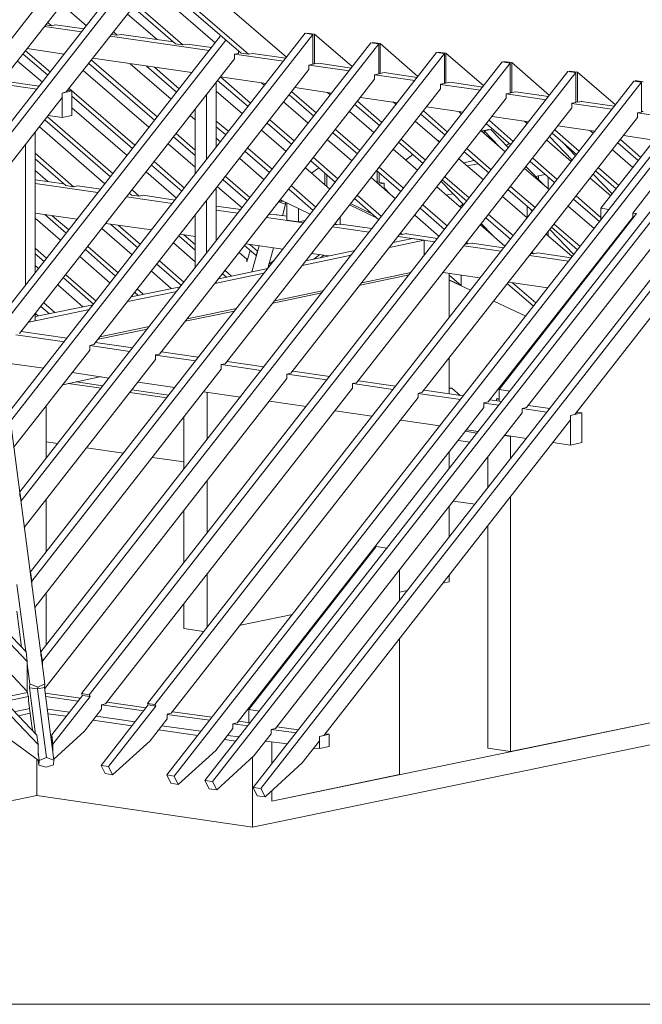
# Model space of a CAD drawing. Units: millimetres. Extents: x 0 to 2228, y 0 to 1575.
# Drawn here: x 1939 to 2043, y 279 to 443 of the extents above; entities that cross this region are included whole.
import ezdxf

# ---------------------------------------------------------------- set-up
doc = ezdxf.new("R2010")
doc.units = ezdxf.units.MM
doc.header["$LTSCALE"] = 15
doc.header["$MEASUREMENT"] = 0
doc.layers.add('Z-VIG', color=7, linetype='CONTINUOUS', lineweight=9)
doc.layers.add('ZMF-Rahmen', color=6, linetype='CONTINUOUS', lineweight=9)

# ---------------------------------------------------------------- blocks, each defined once
blk = doc.blocks.new('VIGBAS-H')
at = {"layer": 'Z-VIG'}
for p, q in [((841.23, 461.46), (1348.18, 1110.15)), ((1108.88, 721.79), (1405.82, 1101.64)), ((1360.46, 1099.52), (1268.09, 981.4)), ((1418.1, 1091.01), (1325.73, 973.13)), ((1418.57, 1090.54), (1518.97, 1003.61)), ((1107.7, 729.82), (1386.21, 1086.29)), ((1403.69, 1072.35), (1479.05, 1007.15)), ((1406.29, 1074.71), (1485.66, 1006.21)), ((1456.37, 1016.36), (1398.73, 1066.21)), ((1343.45, 1031.25), (1321.72, 1049.91)), ((1384.32, 1047.55), (1421.41, 1015.42)), ((1386.45, 1050.38), (1428.02, 1014.47)), ((1405.34, 1019.2), (1379.36, 1041.4)), ((1339.2, 1025.81), (1306.6, 1030.54)), ((1307.78, 1031.95), (1312.74, 1031.25)), ((1309.43, 1034.08), (1312.74, 1031.25)), ((1312.74, 1031.25), (1316.29, 1032.19)), ((1316.29, 1032.19), (1316.29, 1031.95)), ((1341.33, 1028.41), (1316.29, 1031.95)), ((1264.55, 771.16), (1461.09, 1022.51)), ((1275.89, 692.49), (1535.27, 1024.63)), ((1542.12, 1023.69), (1276.84, 684.23)), ((1450.94, 1009.51), (1364.24, 1022.03)), ((1365.42, 1023.45), (1370.38, 1022.98)), ((1367.07, 1025.81), (1370.38, 1022.98)), ((1370.38, 1022.98), (1374.16, 1023.69)), ((1419.75, 1017.07), (1374.16, 1023.69)), ((1535.27, 1024.63), (1542.12, 1023.69)), ((1536.69, 1024.87), (1536.69, 1024.4)), ((1543.54, 1023.92), (1536.69, 1024.87)), ((1542.12, 1023.69), (1542.12, 997.47)), ((1543.54, 997.7), (1543.54, 1023.92)), ((1576.61, 995.34), (1543.54, 1023.92)), ((1265.5, 762.89), (1465.58, 1018.73)), ((1592.91, 1016.36), (1285.1, 622.1)), ((1599.76, 1015.42), (1286.05, 614.07)), ((1421.41, 1015.42), (1428.02, 1014.47)), ((1428.02, 1014.47), (1431.8, 1015.18)), ((1453.06, 1012.11), (1431.8, 1015.18)), ((1599.76, 1015.42), (1592.91, 1016.36)), ((1594.33, 1016.6), (1594.33, 1016.13)), ((1601.18, 1015.65), (1594.33, 1016.6)), ((1599.76, 1015.42), (1599.76, 988.96)), ((1601.18, 989.43), (1601.18, 1015.65)), ((1634.25, 986.83), (1601.18, 1015.65)), ((1287.94, 1006.44), (1309.43, 987.78)), ((1290.06, 1009.28), (1311.8, 990.61)), ((1291.48, 1011.17), (1323.84, 1006.44)), ((1650.55, 1007.86), (1294.32, 551.94)), ((1657.4, 1006.91), (1295.5, 543.67)), ((1349.12, 1002.66), (1435.82, 990.14)), ((1476.68, 1006.91), (1473.14, 1006.21)), ((1516.13, 1000.06), (1473.14, 1006.21)), ((1473.14, 1006.21), (1473.14, 1002.19)), ((1476.68, 1009.04), (1476.68, 1006.91)), ((1477.39, 1008.57), (1476.68, 1008.8)), ((1479.05, 1007.15), (1485.66, 1006.21)), ((1485.66, 1006.21), (1489.44, 1006.91)), ((1518.26, 1002.66), (1489.44, 1006.91)), ((1657.4, 1006.91), (1650.55, 1007.86)), ((1651.97, 1008.1), (1651.97, 1007.62)), ((1658.82, 1007.15), (1651.97, 1008.1)), ((1657.4, 1006.91), (1657.4, 980.69)), ((1658.82, 1007.15), (1658.82, 980.93)), ((1691.89, 978.57), (1658.82, 1007.15)), ((1304.71, 981.64), (1282.98, 1000.3)), ((1473.14, 1002.19), (1284.63, 761)), ((1708.19, 999.59), (1303.53, 481.54)), ((1715.04, 998.41), (1304.71, 473.51)), ((1345.58, 998.17), (1403.22, 948.33)), ((1405.34, 951.16), (1347.7, 1001.01)), ((1417.63, 966.76), (1381.72, 997.94)), ((1396.13, 995.81), (1422.35, 972.9)), ((1424.71, 975.97), (1402.98, 994.87)), ((1542.12, 997.47), (1538.58, 996.76)), ((1538.58, 996.76), (1538.58, 992.74)), ((1573.77, 991.56), (1538.81, 996.76)), ((1542.12, 997.94), (1543.54, 997.7)), ((1547.08, 998.41), (1543.54, 997.7)), ((1575.9, 994.16), (1547.08, 998.41)), ((1715.04, 998.41), (1708.19, 999.59)), ((1709.61, 999.83), (1709.61, 999.35)), ((1716.46, 998.88), (1709.61, 999.83)), ((1715.04, 998.41), (1715.04, 972.19)), ((1716.46, 998.88), (1716.46, 972.66)), ((1749.53, 970.06), (1716.46, 998.88)), ((1339.2, 444.93), (1765.83, 991.09)), ((1398.26, 942.19), (1340.62, 992.03)), ((1772.68, 990.14), (1345.81, 443.98)), ((1538.58, 992.74), (1349.83, 751.32)), ((1460.86, 986.36), (1501.02, 980.46)), ((1460.86, 986.36), (1487.31, 963.21)), ((1599.76, 988.96), (1596.22, 988.25)), ((1596.22, 988.25), (1596.22, 984.47)), ((1631.41, 983.06), (1596.45, 988.25)), ((1599.76, 989.43), (1601.18, 989.43)), ((1604.72, 990.14), (1601.18, 989.43)), ((1633.54, 985.89), (1604.72, 990.14)), ((1765.83, 991.09), (1772.68, 990.14)), ((1774.1, 990.38), (1767.24, 991.32)), ((1767.24, 991.32), (1767.24, 990.85)), ((1772.68, 963.92), (1772.68, 990.14)), ((1774.1, 990.38), (1774.1, 964.16)), ((1807.4, 961.79), (1774.1, 990.38)), ((1299.75, 975.5), (1264.79, 980.69)), ((1301.88, 978.09), (1269.51, 982.82)), ((1823.47, 982.58), (1396.84, 436.42)), ((1830.32, 981.64), (1403.45, 435.48)), ((1596.22, 984.47), (1407.47, 743.05)), ((1457.31, 924.71), (1457.31, 981.87)), ((1458.49, 983.29), (1485.19, 960.38)), ((1499.6, 978.8), (1497, 981.17)), ((1526.29, 976.91), (1558.66, 972.19)), ((1657.4, 980.69), (1653.86, 979.98)), ((1653.86, 979.98), (1653.86, 975.97)), ((1689.05, 974.79), (1653.86, 979.75)), ((1658.82, 980.93), (1657.4, 981.17)), ((1662.36, 981.64), (1658.82, 980.93)), ((1662.36, 981.64), (1662.36, 981.87)), ((1691.18, 977.39), (1662.36, 981.64)), ((1830.32, 981.64), (1823.47, 982.58)), ((1824.88, 983.06), (1824.88, 982.35)), ((1831.73, 982.11), (1824.88, 983.06)), ((1830.32, 955.42), (1830.32, 981.64)), ((1124.7, 715.41), (1322.19, 968.41)), ((1322.19, 972.19), (1330.7, 974.08)), ((1325.73, 973.13), (1322.19, 972.19)), ((1322.19, 972.19), (1322.19, 968.41)), ((1322.19, 950.69), (1322.19, 972.19)), ((1330.7, 974.08), (1326.92, 974.55)), ((1328.33, 976.2), (1385.97, 926.36)), ((1330.7, 952.35), (1330.7, 974.08)), ((1330.7, 969.35), (1383.85, 923.53)), ((1881.11, 971.72), (1413.85, 373.59)), ((1887.96, 970.77), (1420.46, 372.41)), ((1448.81, 971.01), (1448.81, 913.84)), ((1480.23, 954), (1457.31, 973.84)), ((1653.86, 975.97), (1465.11, 734.54)), ((1521.33, 970.54), (1542.83, 951.87)), ((1523.69, 973.37), (1544.95, 954.71)), ((1557.24, 970.54), (1554.88, 972.66)), ((1583.93, 968.41), (1616.3, 963.68)), ((1715.04, 972.19), (1711.49, 971.48)), ((1746.69, 966.28), (1711.49, 971.48)), ((1711.49, 971.48), (1711.49, 967.7)), ((1716.46, 972.66), (1715.04, 972.66)), ((1720, 973.37), (1716.46, 972.66)), ((1720, 973.37), (1720, 973.13)), ((1748.82, 969.12), (1720, 973.13)), ((1914.89, 966.76), (1447.39, 368.63)), ((1921.5, 965.81), (1454.01, 367.68)), ((1957.17, 960.61), (1489.68, 362.48)), ((1963.79, 959.67), (1496.53, 361.54)), ((1537.87, 945.73), (1516.37, 964.39)), ((1711.49, 967.7), (1522.75, 726.28)), ((1578.97, 962.03), (1600.47, 943.61)), ((1581.33, 965.1), (1602.59, 946.44)), ((1614.88, 962.27), (1612.52, 964.39)), ((1641.57, 960.14), (1673.93, 955.42)), ((1769.13, 963.21), (1772.68, 963.92)), ((1769.13, 959.2), (1769.13, 963.21)), ((1804.33, 958.02), (1769.13, 962.98)), ((1774.1, 964.16), (1772.68, 964.39)), ((1777.64, 964.87), (1774.1, 964.16)), ((1777.64, 964.87), (1777.64, 965.1)), ((1806.46, 960.61), (1777.64, 964.87)), ((1309.2, 951.4), (1366.6, 901.56)), ((1309.91, 952.35), (1322.19, 950.69)), ((1322.19, 950.69), (1330.7, 952.35)), ((1379.12, 917.38), (1330.7, 959.2)), ((1438.65, 948.57), (1434.4, 952.35)), ((1438.65, 958.02), (1438.65, 900.85)), ((1595.51, 937.46), (1574.25, 955.89)), ((1580.39, 717.77), (1769.13, 959.2)), ((1636.61, 953.76), (1658.11, 935.1)), ((1638.97, 956.6), (1660.23, 937.94)), ((1672.52, 953.76), (1670.16, 955.89)), ((1699.21, 951.64), (1731.57, 946.91)), ((1826.77, 954.71), (1830.32, 955.42)), ((1863.86, 949.27), (1826.77, 954.71)), ((1826.77, 954.71), (1826.77, 950.69)), ((1831.73, 955.89), (1830.32, 955.89)), ((1359.52, 892.58), (1302.11, 942.42)), ((1306.84, 948.57), (1364.48, 898.72)), ((1468.18, 938.41), (1457.31, 947.62)), ((1457.31, 942.66), (1465.82, 935.57)), ((1501.96, 945.73), (1523.46, 927.07)), ((1504.32, 948.57), (1525.58, 930.14)), ((1653.15, 928.96), (1631.89, 947.62)), ((1826.77, 950.69), (1638.03, 709.5)), ((1694.25, 945.26), (1715.75, 926.83)), ((1717.87, 929.67), (1696.61, 948.33)), ((1730.16, 945.49), (1727.79, 947.38)), ((1756.85, 943.37), (1789.21, 938.64)), ((1856.07, 949.75), (1794.65, 871.08)), ((1298.33, 814.39), (1298.33, 937.7)), ((1419.75, 933.68), (1438.65, 917.38)), ((1438.65, 922.11), (1422.12, 936.52)), ((1518.5, 920.93), (1497, 939.59)), ((1559.6, 937.23), (1581.1, 918.8)), ((1561.96, 940.3), (1583.22, 921.64)), ((1710.79, 920.69), (1689.53, 939.12)), ((1690.71, 939.12), (1690.23, 938.64)), ((1696.38, 940.3), (1690.71, 939.12)), ((1690.71, 937.94), (1690.71, 939.12)), ((1692.36, 938.88), (1698.03, 940.06)), ((1705.59, 925.18), (1692.36, 938.88)), ((1692.36, 938.88), (1692.36, 936.52)), ((1696.38, 939.83), (1696.38, 940.3)), ((1698.03, 940.06), (1713.62, 924)), ((1749.53, 933.92), (1769.37, 913.13)), ((1751.89, 936.99), (1773.39, 918.33)), ((1775.51, 921.16), (1754.25, 939.83)), ((1788.03, 936.99), (1785.43, 939.12)), ((1814.49, 934.86), (1841.42, 930.85)), ((1290.06, 927.07), (1290.06, 803.76)), ((1438.65, 906.99), (1415.03, 927.54)), ((1461.09, 929.43), (1457.31, 932.5)), ((1576.14, 912.66), (1554.88, 931.09)), ((1617.24, 928.96), (1638.74, 910.3)), ((1619.6, 931.79), (1640.86, 913.37)), ((1651.73, 930.38), (1651.97, 930.61)), ((1651.97, 930.61), (1653.38, 929.2)), ((1714.09, 928.01), (1711.49, 926.12)), ((1768.66, 912.19), (1747.17, 930.85)), ((1772.44, 917.15), (1761.81, 928.25)), ((1960.24, 931.32), (1771.73, 689.9)), ((1809.53, 928.49), (1827.48, 912.9)), ((1829.85, 915.73), (1811.89, 931.32)), ((1332.11, 889.98), (1298.33, 919.27)), ((1482.59, 920.93), (1504.09, 902.5)), ((1506.45, 905.34), (1484.95, 923.76)), ((1634.01, 904.16), (1612.52, 922.82)), ((1629.76, 918.09), (1623.38, 913.37)), ((1674.88, 920.45), (1696.38, 902.03)), ((1677.24, 923.53), (1698.5, 904.86)), ((1822.76, 906.75), (1804.8, 922.34)), ((1298.33, 914.31), (1325.26, 890.93)), ((1400.38, 908.88), (1427.08, 885.97)), ((1402.74, 911.95), (1429.44, 888.8)), ((1499.36, 896.12), (1477.87, 914.79)), ((1540.23, 912.66), (1561.73, 894)), ((1542.59, 915.49), (1563.85, 896.83)), ((1691.65, 895.89), (1670.16, 914.55)), ((1683.62, 912.9), (1674.17, 911.01)), ((1686.93, 910.06), (1677.48, 908.17)), ((1745.28, 890.93), (1728.98, 907.7)), ((1732.52, 912.19), (1754.02, 893.52)), ((1756.38, 896.36), (1734.88, 915.02)), ((1309.43, 894.47), (1298.33, 904.16)), ((1422.35, 879.82), (1395.66, 902.97)), ((1486.84, 880.53), (1465.35, 898.96)), ((1557, 887.86), (1535.51, 906.52)), ((1547.32, 906.52), (1540.94, 901.79)), ((1552.51, 891.4), (1552.51, 901.79)), ((1554.17, 900.38), (1554.17, 889.98)), ((1597.87, 904.16), (1619.37, 885.49)), ((1598.58, 894), (1598.58, 903.45)), ((1600.23, 906.99), (1621.49, 888.56)), ((1600.23, 893.52), (1600.23, 902.03)), ((1749.29, 887.38), (1727.79, 906.04)), ((1737.48, 898.96), (1745.75, 900.61)), ((1745.75, 900.61), (1739.84, 899.43)), ((1739.84, 899.43), (1739.84, 896.36)), ((1804.57, 883.6), (1788.03, 900.85)), ((1790.16, 903.68), (1808.11, 888.09)), ((1810.47, 890.93), (1792.52, 906.52)), ((1323.61, 892.58), (1298.33, 896.12)), ((1353.37, 884.78), (1298.33, 892.82)), ((1325.26, 890.93), (1332.11, 889.98)), ((1335.66, 890.69), (1332.11, 889.98)), ((1355.97, 887.86), (1335.66, 890.69)), ((1463.22, 896.12), (1484.72, 877.46)), ((1544.72, 872.03), (1523.22, 890.69)), ((1614.41, 879.35), (1593.14, 898.01)), ((1597.63, 894), (1598.58, 894)), ((1598.58, 894), (1600.23, 894.23)), ((1604.48, 893.05), (1600, 892.11)), ((1604.48, 893.05), (1600.23, 893.52)), ((1604.48, 893.05), (1604.48, 889.04)), ((1654.56, 894.47), (1674.41, 873.92)), ((1655.51, 895.89), (1677.01, 877.23)), ((1657.87, 898.72), (1679.13, 880.06)), ((1748.35, 888.09), (1748.35, 898.25)), ((1803.39, 881.95), (1785.43, 897.54)), ((1381.01, 884.31), (1382.9, 882.66)), ((1381.25, 884.08), (1381.01, 884.08)), ((1382.9, 882.66), (1389.75, 881.71)), ((1389.75, 881.71), (1383.37, 887.15)), ((1393.3, 882.42), (1389.75, 881.71)), ((1421.17, 878.17), (1393.3, 882.42)), ((1457.31, 842.5), (1457.31, 888.8)), ((1479.99, 871.32), (1458.49, 889.98)), ((1520.86, 887.86), (1542.36, 869.19)), ((1580.86, 882.42), (1602.12, 863.76)), ((1604.48, 889.04), (1610.15, 883.13)), ((1672.28, 871.08), (1650.78, 889.75)), ((1658.82, 882.66), (1664.72, 883.84)), ((1713.15, 887.38), (1734.65, 868.72)), ((1715.51, 890.22), (1737.01, 871.56)), ((1794.65, 863.05), (1773.15, 881.95)), ((1822.76, 866.83), (1839.77, 888.56)), ((1418.81, 875.1), (1378.65, 881)), ((1448.81, 877.93), (1448.81, 831.63)), ((1518.02, 874.63), (1512.12, 876.75)), ((1512.59, 877.23), (1516.37, 877.23)), ((1513.54, 878.41), (1539.76, 865.89)), ((1515.43, 864.47), (1518.02, 874.63)), ((1518.02, 874.63), (1518.02, 876.28)), ((1519.21, 860.69), (1519.21, 875.81)), ((1598.34, 862.34), (1574.25, 873.92)), ((1593.85, 866.12), (1575.19, 875.1)), ((1578.5, 879.59), (1600, 860.93)), ((1638.5, 873.92), (1660, 855.26)), ((1670.86, 872.26), (1673.7, 874.63)), ((1729.92, 862.58), (1708.42, 881.24)), ((1770.79, 878.88), (1793.47, 859.27)), ((1298.33, 866.83), (1335.18, 861.4)), ((1306.84, 865.41), (1325.73, 849.11)), ((1327.86, 851.95), (1313.45, 864.47)), ((1438.65, 864.94), (1438.65, 818.64)), ((1478.81, 869.9), (1457.31, 872.97)), ((1476.21, 866.83), (1457.31, 869.43)), ((1503.14, 865.18), (1510.46, 865.41)), ((1519.44, 864), (1510.23, 865.18)), ((1510.46, 865.41), (1510.46, 865.18)), ((1529.36, 859.04), (1529.36, 870.85)), ((1652.91, 846.28), (1631.41, 864.94)), ((1636.14, 871.08), (1657.63, 852.42)), ((1696.14, 865.41), (1717.64, 846.99)), ((1826.07, 866.36), (1705.35, 711.87)), ((1729.92, 872.74), (1729.92, 862.82)), ((1732.52, 870.61), (1734.41, 868.48)), ((1788.74, 853.13), (1766.06, 872.74)), ((1801.73, 869.9), (1794.65, 871.08)), ((1794.65, 871.08), (1794.65, 860.93)), ((1822.76, 866.83), (1822.76, 863.52)), ((1826.07, 866.36), (1822.76, 866.83)), ((1320.77, 842.97), (1298.33, 862.34)), ((1360.46, 857.62), (1400.62, 851.95)), ((1364.48, 857.15), (1388.57, 836.36)), ((1390.7, 839.19), (1371.09, 856.2)), ((1533.85, 858.33), (1501.49, 863.05)), ((1529.36, 859.04), (1519.21, 860.69)), ((1535.27, 860.22), (1529.36, 859.04)), ((1562.67, 856.44), (1560.78, 856.67)), ((1561.49, 857.62), (1562.67, 856.44)), ((1562.67, 856.44), (1565.98, 857.15)), ((1565.98, 857.15), (1565.98, 863.52)), ((1565.98, 856.91), (1566.69, 857.15)), ((1593.85, 853.13), (1566.69, 857.15)), ((1710.55, 837.77), (1689.05, 856.44)), ((1689.76, 857.62), (1699.92, 847.22)), ((1693.78, 862.58), (1715.27, 843.92)), ((1822.99, 863.52), (1695.67, 701)), ((1856.54, 858.8), (1729.45, 696.04)), ((1753.78, 857.15), (1776.46, 837.54)), ((1383.61, 830.22), (1356.92, 853.37)), ((1425.66, 848.17), (1438.65, 846.28)), ((1438.65, 839.19), (1428.97, 847.7)), ((1591.49, 850.06), (1559.13, 854.78)), ((1618.42, 848.17), (1620.31, 847.93)), ((1620.31, 847.93), (1619.13, 849.11)), ((1624.09, 848.88), (1620.31, 847.93)), ((1624.09, 848.88), (1624.09, 848.64)), ((1651.49, 844.63), (1624.09, 848.64)), ((1769.37, 828.56), (1746.69, 848.17)), ((1748.35, 846.52), (1748.35, 850.53)), ((1750, 852.42), (1771.02, 830.45)), ((1751.42, 854.31), (1774.1, 834.47)), ((1438.65, 824.07), (1419.75, 840.61)), ((1424.48, 846.75), (1438.65, 834.23)), ((1457.31, 843.44), (1458.02, 843.44)), ((1483.3, 839.9), (1515.66, 835.18)), ((1493.46, 833.29), (1486.61, 839.19)), ((1609.21, 836.59), (1639.68, 842.97)), ((1629.52, 844.39), (1612.52, 840.85)), ((1649.13, 841.55), (1616.77, 846.28)), ((1639.68, 842.97), (1629.52, 844.39)), ((1639.68, 829.51), (1639.68, 842.97)), ((1676.06, 839.9), (1677.95, 839.66)), ((1677.95, 839.66), (1676.77, 840.85)), ((1681.73, 840.37), (1677.95, 839.66)), ((1681.73, 840.37), (1681.73, 840.61)), ((1709.37, 836.36), (1681.73, 840.37)), ((1298.33, 835.89), (1308.49, 827.14)), ((1298.33, 831.16), (1306.36, 824.31)), ((1342.51, 834.7), (1368.96, 811.55)), ((1371.33, 814.39), (1344.63, 837.54)), ((1484.24, 826.2), (1477.39, 832.34)), ((1482.12, 838.25), (1492.28, 829.51)), ((1487.08, 834), (1484.24, 824.07)), ((1494.87, 838.01), (1488.5, 815.1)), ((1493.46, 833.29), (1492.28, 829.51)), ((1493.46, 833.52), (1493.46, 833.29)), ((1502.43, 818.17), (1507.39, 836.36)), ((1578.97, 834), (1535.98, 825.02)), ((1540.94, 831.4), (1556.06, 829.27)), ((1548.03, 830.45), (1542.83, 826.44)), ((1707.01, 833.29), (1674.41, 838.01)), ((1733.7, 831.4), (1735.59, 831.16)), ((1734.41, 832.34), (1735.59, 831.16)), ((1735.59, 831.16), (1739.37, 831.87)), ((1768.66, 827.62), (1739.37, 831.87)), ((1364.24, 805.41), (1337.55, 828.56)), ((1405.11, 821.95), (1426.84, 803.29)), ((1428.97, 806.12), (1407.47, 824.78)), ((1484.24, 824.07), (1484.24, 826.2)), ((1503.38, 821.95), (1502.43, 817.93)), ((1508.1, 825.25), (1503.38, 821.95)), ((1503.38, 821.95), (1503.38, 822.18)), ((1532.67, 820.77), (1575.66, 829.74)), ((1548.73, 827.62), (1551.57, 829.74)), ((1766.3, 824.55), (1732.05, 829.51)), ((1791.34, 823.13), (1792.28, 822.89)), ((1792.05, 824.07), (1792.52, 823.37)), ((1794.65, 827.62), (1794.65, 826.2)), ((1301.4, 818.17), (1298.33, 820.77)), ((1325.26, 812.73), (1351.96, 789.58)), ((1417.86, 800.69), (1400.38, 815.81)), ((1456.13, 804.94), (1499.13, 813.92)), ((1502.43, 818.17), (1459.44, 809.19)), ((1462.75, 813.44), (1466.29, 810.61)), ((1470.78, 811.55), (1465.11, 816.51)), ((1626.45, 812.5), (1583.46, 803.52)), ((1585.11, 805.65), (1628.11, 814.62)), ((1656.22, 814.62), (1688.58, 809.9)), ((1661.65, 775.41), (1661.65, 813.68)), ((1790.63, 821), (1789.69, 821)), ((1323.14, 809.9), (1349.59, 786.75)), ((1456.13, 804.94), (1457.31, 805.18)), ((1457.31, 805.18), (1457.31, 806.59)), ((1672.04, 803.29), (1661.65, 812.26)), ((1661.65, 808.25), (1672.04, 803.29)), ((1661.65, 808.01), (1680.31, 799.27)), ((1672.04, 803.29), (1672.04, 812.26)), ((1712.68, 804.7), (1735.59, 785.1)), ((1713.86, 806.12), (1748.11, 801.16)), ((1737.72, 787.93), (1717.16, 805.65)), ((1340.38, 784.62), (1318.18, 803.76)), ((1379.59, 789.11), (1422.59, 798.09)), ((1425.9, 802.1), (1382.67, 793.36)), ((1385.74, 797.14), (1388.81, 794.55)), ((1393.3, 795.49), (1388.1, 799.98)), ((1549.91, 796.67), (1506.92, 787.69)), ((1508.34, 789.82), (1551.57, 798.8)), ((1770.32, 796.2), (1771.02, 795.73)), ((1771.5, 797.85), (1772.44, 797.62)), ((1305.89, 787.93), (1315.58, 779.43)), ((1700.86, 789.58), (1728.74, 776.36)), ((1766.3, 789.58), (1765.59, 790.29)), ((1292.9, 771.16), (1346.05, 782.26)), ((1349.36, 786.28), (1298.33, 775.88)), ((1298.33, 772.34), (1298.33, 778.48)), ((1301.4, 776.36), (1298.8, 778.72)), ((1303.53, 784.86), (1311.09, 778.48)), ((1473.38, 780.84), (1430.15, 771.87)), ((1431.8, 773.99), (1475.03, 782.97)), ((1292.66, 771.16), (1298.33, 772.34)), ((1750.94, 771.63), (1751.65, 770.92)), ((1754.02, 773.76), (1753.31, 774.47)), ((1306.84, 453.67), (1266.21, 762.65)), ((1326.44, 756.99), (1286.28, 762.89)), ((1396.84, 765.02), (1353.61, 756.04)), ((1355.26, 758.17), (1398.49, 767.14)), ((1747.64, 767.38), (1748.58, 766.91)), ((1748.35, 766.91), (1748.35, 767.14)), ((1281.32, 760.06), (1324.08, 753.91)), ((1384.08, 748.48), (1351.48, 753.21)), ((1739.84, 757.46), (1739.84, 756.04)), ((1279.43, 661.08), (1346.29, 746.59)), ((1349.83, 751.32), (1346.29, 750.61)), ((1346.29, 750.61), (1346.29, 746.59)), ((1346.52, 750.61), (1381.48, 745.41)), ((1441.49, 740.21), (1409.12, 744.94)), ((1729.92, 744.7), (1729.92, 743.28)), ((1269.75, 735.72), (1305.89, 730.53)), ((1288.88, 590.92), (1403.93, 738.32)), ((1407.47, 743.05), (1403.93, 742.34)), ((1403.93, 742.34), (1403.93, 738.32)), ((1403.93, 742.1), (1439.12, 737.14)), ((1440.07, 740.45), (1441.96, 740.92)), ((1499.13, 731.71), (1466.76, 736.43)), ((1661.65, 708.09), (1661.65, 739.5)), ((1298.1, 520.52), (1461.57, 729.82)), ((1330.93, 726.75), (1363.29, 722.02)), ((1465.11, 734.54), (1461.57, 733.83)), ((1461.57, 733.83), (1461.57, 729.82)), ((1461.57, 733.83), (1496.76, 728.64)), ((1522.75, 726.28), (1519.21, 725.33)), ((1556.77, 723.44), (1524.4, 728.17)), ((1306.84, 449.42), (1519.21, 721.55)), ((1322.66, 716.12), (1356.44, 723.2)), ((1334.47, 718.72), (1357.86, 715.17)), ((1388.57, 718.48), (1420.93, 713.76)), ((1519.21, 725.33), (1519.21, 721.55)), ((1519.44, 725.33), (1554.4, 720.37)), ((1580.39, 717.77), (1576.84, 717.06)), ((1614.64, 714.94), (1582.04, 719.66)), ((1356.21, 713.05), (1327.39, 717.06)), ((1360.22, 435.95), (1576.84, 713.05)), ((1413.85, 704.54), (1381.48, 709.27)), ((1383.14, 711.63), (1415.5, 706.9)), ((1446.21, 709.98), (1478.57, 705.25)), ((1449.28, 709.5), (1449.28, 668.16)), ((1576.84, 717.06), (1576.84, 713.05)), ((1577.08, 717.06), (1612.04, 711.87)), ((1638.03, 709.5), (1634.48, 708.56)), ((1673.93, 706.43), (1639.68, 711.39)), ((1664.01, 713.05), (1661.65, 713.28)), ((1661.65, 712.57), (1664.01, 713.05)), ((1664.01, 713.05), (1671.34, 706.67)), ((1705.35, 711.87), (1705.35, 701.71)), ((1714.8, 710.45), (1705.35, 711.87)), ((1417.86, 427.68), (1634.48, 704.78)), ((1503.85, 701.71), (1536.21, 696.98)), ((1634.48, 708.56), (1634.48, 704.78)), ((1634.48, 708.56), (1671.57, 703.13)), ((1695.67, 701), (1692.12, 700.29)), ((1692.12, 700.29), (1692.12, 696.27)), ((1707.72, 701.47), (1697.32, 702.89)), ((1703.23, 703.6), (1705.35, 703.83)), ((1703.23, 702.18), (1703.23, 703.6)), ((1705.35, 703.13), (1703.23, 703.6)), ((1308.02, 651.39), (1308.02, 697.69)), ((1692.12, 696.27), (1475.5, 419.18)), ((1561.49, 693.2), (1593.85, 688.48)), ((1692.12, 700.05), (1705.12, 698.16)), ((1729.45, 696.04), (1725.67, 695.33)), ((1725.67, 695.33), (1725.67, 691.31)), ((1725.67, 695.33), (1747.4, 692.02)), ((1750, 695.33), (1731.1, 697.93)), ((1777.87, 691.31), (1773.39, 691.79)), ((1428.97, 688.01), (1428.97, 642.18)), ((1725.67, 691.31), (1509.28, 414.45)), ((1767.95, 685.17), (1551.57, 408.31)), ((1619.13, 684.94), (1653.38, 679.97)), ((1767.95, 689.19), (1777.87, 691.31)), ((1771.73, 689.9), (1767.95, 689.19)), ((1767.95, 689.19), (1767.95, 685.17)), ((1767.95, 663.2), (1767.95, 689.19)), ((1777.87, 665.33), (1777.87, 691.31)), ((1685.98, 673.6), (1675.82, 675.25)), ((1676.77, 676.43), (1687.16, 675.01)), ((1318.41, 664.38), (1308.02, 666.04)), ((1679.84, 665.8), (1669.68, 667.22)), ((1710.31, 671.71), (1729.45, 668.87)), ((1715.51, 670.76), (1710.31, 671.47)), ((1715.51, 651.39), (1715.51, 670.76)), ((1715.51, 670.76), (1715.75, 670.76)), ((1290.54, 481.54), (1115.49, 664.38)), ((1375.81, 656.12), (1343.45, 660.84)), ((1661.65, 642.65), (1661.65, 657.3)), ((1752.6, 665.33), (1767.95, 663.2)), ((1767.95, 663.2), (1777.87, 665.33)), ((1116.67, 656.12), (1291.48, 473.28)), ((1428.97, 648.32), (1401.33, 652.34)), ((1695.43, 652.57), (1695.43, 625.64)), ((1449.28, 632.02), (1449.28, 585.96)), ((1291.48, 446.82), (1120.69, 625.64)), ((1286.05, 614.07), (1285.1, 622.1)), ((1285.1, 622.1), (1285.1, 618.08)), ((1286.05, 614.07), (1286.05, 611)), ((1308.02, 569.42), (1308.02, 615.48)), ((1684.33, 611.23), (1665.43, 613.83)), ((1715.51, 618.08), (1715.51, 394.14)), ((1428.97, 606.04), (1428.97, 559.73)), ((1661.65, 582.41), (1661.65, 609.34)), ((1695.43, 592.33), (1695.43, 396.97)), ((1597.63, 574.14), (1485.9, 430.99)), ((1607.08, 572.73), (1597.63, 574.14)), ((1617.95, 526.43), (1617.95, 553.36)), ((1295.5, 543.67), (1294.32, 551.94)), ((1294.32, 551.94), (1294.32, 548.4)), ((1449.28, 549.81), (1449.28, 503.51)), ((1661.65, 549.1), (1661.65, 542.96)), ((1290.3, 482.02), (1282.27, 540.84)), ((1295.5, 543.67), (1295.5, 539.42)), ((1661.65, 542.96), (1655.98, 541.78)), ((1308.02, 487.21), (1308.02, 533.28)), ((1617.95, 533.99), (1625.04, 535.4)), ((1428.97, 523.83), (1428.97, 502.09)), ((1555.11, 520.99), (1556.53, 521.23)), ((1282.27, 517.21), (1286.52, 485.8)), ((1478.57, 505.17), (1524.17, 514.38)), ((1428.97, 502.09), (1446.21, 499.5)), ((1617.95, 493.12), (1617.95, 373.82)), ((1291.48, 473.28), (1290.54, 481.54)), ((1304.71, 473.51), (1303.53, 481.54)), ((1303.53, 481.54), (1303.53, 478.47)), ((1291.48, 473.28), (1291.48, 446.82)), ((1293.84, 453.43), (1291.48, 471.15)), ((1304.71, 473.51), (1304.71, 469.73)), ((1293.37, 450.12), (1293.84, 453.43)), ((1298.8, 409.49), (1293.37, 450.12)), ((1300.46, 449.18), (1293.37, 450.12)), ((1293.84, 453.43), (1300.69, 450.6)), ((1300.69, 450.6), (1300.46, 449.18)), ((1300.46, 449.18), (1306.6, 450.36)), ((1306.84, 453.67), (1300.69, 450.6)), ((1306.6, 450.36), (1306.84, 453.67)), ((1306.6, 450.36), (1314.87, 386.58)), ((1261.95, 441.15), (1300.93, 400.28)), ((1267.62, 442.33), (1299.75, 408.55)), ((1291.72, 445.87), (1268.8, 441.15)), ((1292.66, 442.33), (1271.64, 438.08)), ((1291.48, 447.53), (1291.95, 443.98)), ((1291.95, 443.98), (1292.66, 442.57)), ((1292.66, 442.57), (1292.66, 438.55)), ((1308.49, 388.94), (1300.46, 449.18)), ((1338.25, 440.91), (1307.31, 445.4)), ((1336.13, 438.31), (1307.78, 442.33)), ((1339.91, 443.27), (1312.98, 408.78)), ((1346.76, 442.33), (1313.92, 400.52)), ((1339.2, 444.93), (1339.91, 443.27)), ((1345.81, 443.98), (1339.2, 444.93)), ((1339.91, 443.27), (1346.76, 442.33)), ((1345.81, 443.98), (1346.76, 442.33)), ((1292.66, 438.55), (1295.5, 416.58)), ((1397.55, 435.01), (1356.21, 381.85)), ((1356.68, 435.24), (1360.22, 435.95)), ((1356.68, 431.23), (1356.68, 435.24)), ((1393.77, 429.81), (1356.68, 435.24)), ((1395.89, 432.41), (1361.64, 437.6)), ((1362.82, 380.91), (1404.4, 434.06)), ((1403.45, 435.48), (1396.84, 436.42)), ((1396.84, 436.42), (1397.55, 435.01)), ((1404.4, 434.06), (1397.55, 435.01)), ((1403.45, 435.48), (1404.4, 434.06)), ((1280.14, 429.1), (1293.61, 431.94)), ((1294.08, 427.68), (1283.69, 425.32)), ((1309.2, 431.23), (1328.57, 428.63)), ((1325.73, 425.08), (1309.67, 427.21)), ((1341.56, 412.09), (1356.68, 431.23)), ((1351.96, 425.08), (1386.21, 420.12)), ((1417.86, 427.68), (1414.32, 426.97)), ((1414.32, 426.97), (1414.32, 422.96)), ((1451.41, 421.54), (1414.32, 426.74)), ((1453.53, 424.14), (1419.28, 429.1)), ((1495.11, 429.57), (1485.9, 430.99)), ((1485.9, 430.99), (1485.9, 419.42)), ((1295.5, 416.58), (1296.44, 412.09)), ((1383.37, 416.58), (1349.12, 421.54)), ((1414.32, 422.96), (1399.2, 403.59)), ((1409.6, 416.82), (1443.85, 411.86)), ((1475.5, 419.18), (1471.96, 418.47)), ((1471.96, 418.47), (1471.96, 414.45)), ((1484.95, 416.58), (1471.96, 418.47)), ((1487.08, 419.18), (1476.92, 420.83)), ((1505.98, 350.67), (1846.38, 421.07)), ((1529.36, 413.04), (1510.46, 415.87)), ((1846.38, 421.07), (1715.51, 394.14)), ((1268.09, 410.91), (1300.93, 386.58)), ((1300.93, 400.28), (1299.75, 408.55)), ((1313.92, 400.52), (1312.98, 408.78)), ((1312.98, 408.78), (1312.98, 400.99)), ((1314.87, 387.52), (1341.56, 412.09)), ((1441.01, 408.31), (1406.76, 413.27)), ((1471.96, 414.45), (1456.84, 395.08)), ((1467.24, 408.31), (1477.39, 406.9)), ((1505.5, 409.73), (1490.39, 390.36)), ((1509.28, 414.45), (1505.5, 413.51)), ((1505.5, 413.51), (1505.5, 409.73)), ((1527.24, 410.44), (1505.74, 413.51)), ((1556.29, 409.26), (1547.79, 407.37)), ((1551.57, 408.31), (1547.79, 407.37)), ((1547.79, 407.37), (1547.79, 403.59)), ((1547.79, 407.37), (1547.79, 396.74)), ((1552.75, 409.73), (1556.29, 409.26)), ((1556.29, 409.26), (1556.29, 398.39)), ((1300.93, 400.28), (1300.93, 390.83)), ((1313.92, 393.67), (1313.92, 400.52)), ((1399.2, 403.59), (1366.37, 373.59)), ((1474.79, 403.35), (1464.64, 404.77)), ((1846.38, 401.7), (1488.97, 327.76)), ((1500.78, 403.35), (1519.68, 400.75)), ((1505.98, 383.27), (1505.98, 402.64)), ((1505.98, 383.27), (1505.98, 402.64)), ((1547.79, 403.59), (1532.67, 384.22)), ((1547.79, 396.74), (1556.29, 398.39)), ((1301.88, 386.34), (1300.93, 393.43)), ((1456.84, 395.08), (1424.01, 365.32)), ((1490.39, 390.36), (1457.79, 360.36)), ((1547.79, 396.74), (1543.06, 397.21)), ((1715.51, 394.14), (1695.43, 396.97)), ((1299.75, 355.4), (1299.75, 387.29)), ((1300.93, 386.58), (1301.64, 382.09)), ((1301.88, 386.34), (1301.64, 382.09)), ((1301.64, 382.09), (1308.02, 380.44)), ((1301.88, 386.34), (1308.49, 388.94)), ((1314.63, 382.33), (1308.02, 380.44)), ((1308.49, 388.94), (1314.87, 386.58)), ((1314.87, 386.58), (1314.63, 382.33)), ((1362.82, 380.91), (1356.21, 381.85)), ((1356.21, 381.85), (1359.75, 374.77)), ((1366.37, 373.59), (1362.82, 380.91)), ((1488.97, 388.94), (1488.97, 327.76)), ((1532.67, 384.22), (1500.07, 354.22)), ((1359.75, 374.77), (1366.37, 373.59)), ((1413.85, 373.59), (1417.39, 366.26)), ((1420.46, 372.41), (1413.85, 373.59)), ((1424.01, 365.32), (1420.46, 372.41)), ((1617.95, 373.82), (1505.98, 350.67)), ((1417.39, 366.26), (1424.01, 365.32)), ((1447.39, 368.63), (1450.94, 361.3)), ((1454.01, 367.68), (1447.39, 368.63)), ((1457.79, 360.36), (1454.01, 367.68)), ((1299.75, 355.4), (1141, 322.56)), ((1488.97, 327.76), (1299.75, 355.4)), ((1450.94, 361.3), (1457.79, 360.36)), ((1489.68, 362.48), (1493.22, 355.16)), ((1496.53, 361.54), (1489.68, 362.48)), ((1493.22, 355.16), (1500.07, 354.22)), ((1500.07, 354.22), (1496.53, 361.54)), ((1505.98, 359.65), (1505.98, 350.67)), ((1505.98, 350.67), (1505.98, 359.65))]:
    blk.add_line(p, q, dxfattribs=at)

msp = doc.modelspace()

# ---------------------------------------------------------------- linework, layer by layer
at = {"layer": 'ZMF-Rahmen'}
msp.add_line((1682.93, 278.54), (2182.93, 278.54), dxfattribs=at)

# ---------------------------------------------------------------- block references
at = {"layer": 'Z-VIG', "xscale": 0.1904998971301666, "yscale": 0.1904998971300529, "zscale": 0.1904998971300556}
msp.add_blockref('VIGBAS-H', (1694.16, 245.73), dxfattribs=at)

doc.saveas('drawing.dxf')
